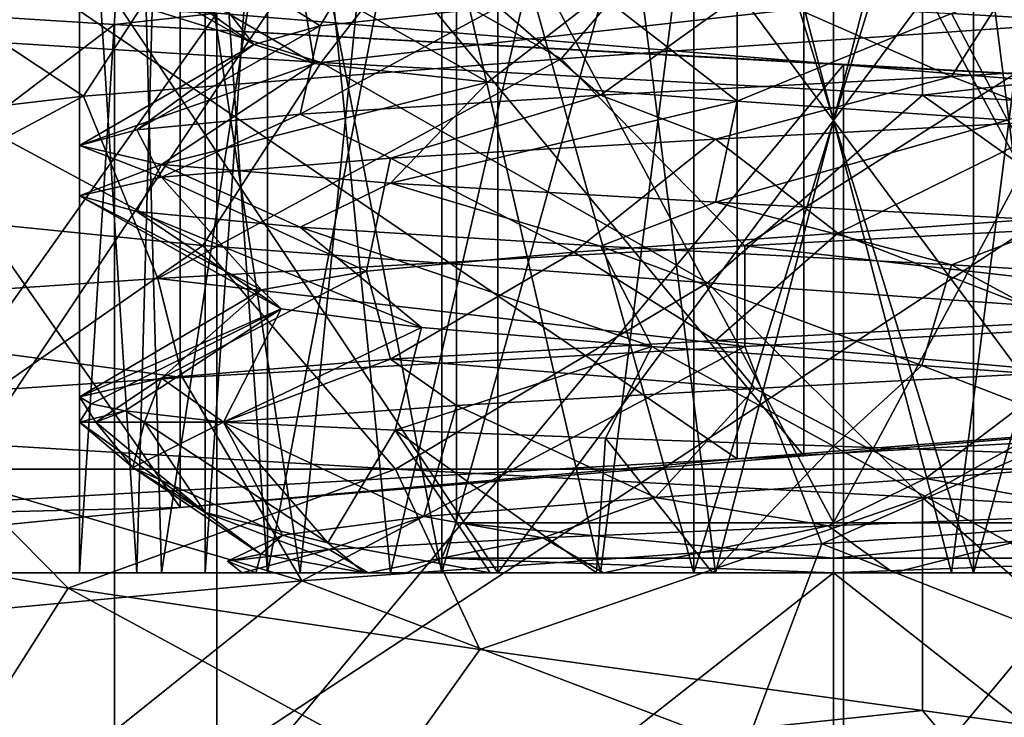
# Model space of a CAD drawing. Extents: x -124 to 30, y 0 to 95.
# Drawn here: x -2 to 0, y 15 to 16 of the extents above; entities that cross this region are included whole.
import ezdxf

# ---------------------------------------------------------------- set-up
doc = ezdxf.new("R2010")
doc.units = 0
doc.header["$MEASUREMENT"] = 0

msp = doc.modelspace()

# ---------------------------------------------------------------- linework, layer by layer
for points in [[(-3.8399, 18, 7.9736), (-3.4147, 15.2066, 10.5095), (0, 18, 8.85)], [(0, 18, -8.85), (-3.4147, 15.2066, -10.5095), (-3.8399, 18, -7.9736)], [(0, 18, 8.85), (-3.4147, 15.2066, 10.5095), (0, 15.2066, 11.0503)], [(0, 15.2066, -11.0503), (-3.4147, 15.2066, -10.5095), (0, 18, -8.85)], [(3.8399, 18, -7.9736), (3.4147, 15.2066, -10.5095), (0, 18, -8.85)], [(0, 18, -8.85), (3.4147, 15.2066, -10.5095), (0, 15.2066, -11.0503)], [(0, 15.2066, 11.0503), (3.4147, 15.2066, 10.5095), (0, 18, 8.85)], [(0, 18, 8.85), (3.4147, 15.2066, 10.5095), (3.8399, 18, 7.9736)], [(2.0187, 16.9499, 4.4264), (-0.1917, 16.827101, 4.8612), (2.0187, 15.3499, 4.4264)], [(-0.0594, 16.832701, 3.2645), (1.1898, 16.9354, 3.0405), (1.1898, 15.3354, 3.0405)], [(-0.1917, 16.827101, 4.8612), (-2.361, 16.704399, 4.2537), (-0.1917, 15.2271, 4.8612)], [(-1.2996, 16.73, 2.9952), (-0.0594, 16.832701, 3.2645), (-0.0594, 15.2327, 3.2645)], [(2.0187, 15.3499, 4.4264), (-0.1917, 16.827101, 4.8612), (-0.1917, 15.2271, 4.8612)], [(-0.0594, 15.2327, 3.2645), (-0.0594, 16.832701, 3.2645), (1.1898, 15.3354, 3.0405)], [(-1.8705, 15, 2.3455), (-0.6676, 16.799999, 2.9248), (-0.6676, 15, 2.9248)], [(-1.8705, 16.799999, 2.3455), (-0.6676, 16.799999, 2.9248), (-1.8705, 15, 2.3455)], [(-0.6676, 15, -2.9248), (-1.8705, 16.799999, -2.3455), (-1.8705, 15, -2.3455)], [(-0.6676, 16.799999, -2.9248), (-1.8705, 16.799999, -2.3455), (-0.6676, 15, -2.9248)], [(-1.3858, 15, 4.426), (-1.5, 16.799999, 5), (-1.5, 15, 5)], [(-1.3365, 16.799999, 4.319), (-1.5, 16.799999, 5), (-1.3858, 15, 4.426)], [(-1.5, 16.799999, 5), (-1.3858, 16.799999, 5.574), (-1.5, 15, 5)], [(-1.5, 15, 5), (-1.3858, 16.799999, 5.574), (-1.3365, 15, 5.681)], [(-1.0607, 15, 3.9393), (-1.3365, 16.799999, 4.319), (-1.3858, 15, 4.426)], [(-1.3858, 16.799999, 5.574), (-1.0607, 16.799999, 6.0607), (-1.3365, 15, 5.681)], [(-0.8816, 16.799999, 3.7865), (-1.3365, 16.799999, 4.319), (-1.0607, 15, 3.9393)], [(-1.3365, 15, 5.681), (-1.0607, 16.799999, 6.0607), (-0.8816, 15, 6.2135)], [(-1.25, 16.799999, 5), (-1.1262, 16.799999, 5.5424), (-1.25, 15, 5)], [(-1.25, 15, 5), (-1.1262, 16.799999, 5.5424), (-1.1262, 15, 5.5424)], [(-1.1262, 15, 4.4576), (-1.25, 16.799999, 5), (-1.25, 15, 5)], [(-1.1262, 16.799999, 4.4576), (-1.25, 16.799999, 5), (-1.1262, 15, 4.4576)], [(-1.1262, 15, 5.5424), (-0.7794, 16.799999, 5.9773), (-0.7794, 15, 5.9773)], [(-1.1262, 16.799999, 5.5424), (-0.7794, 16.799999, 5.9773), (-1.1262, 15, 5.5424)], [(-0.7794, 15, 4.0227), (-1.1262, 16.799999, 4.4576), (-1.1262, 15, 4.4576)], [(-0.7794, 16.799999, 4.0227), (-1.1262, 16.799999, 4.4576), (-0.7794, 15, 4.0227)], [(-0.4635, 15, 3.5735), (-0.8816, 16.799999, 3.7865), (-1.0607, 15, 3.9393)], [(-1.0607, 16.799999, 6.0607), (-0.4635, 16.799999, 6.4265), (-0.8816, 15, 6.2135)], [(-0.2346, 16.799999, 3.5186), (-0.8816, 16.799999, 3.7865), (-0.4635, 15, 3.5735)], [(-0.8816, 15, 6.2135), (-0.4635, 16.799999, 6.4265), (-0.2346, 15, 6.4814)], [(-0.7794, 15, 5.9773), (-0.2782, 16.799999, 6.2187), (-0.2782, 15, 6.2187)], [(-0.7794, 16.799999, 5.9773), (-0.2782, 16.799999, 6.2187), (-0.7794, 15, 5.9773)], [(-0.2782, 15, 3.7813), (-0.7794, 16.799999, 4.0227), (-0.7794, 15, 4.0227)], [(-0.2782, 16.799999, 3.7813), (-0.7794, 16.799999, 4.0227), (-0.2782, 15, 3.7813)], [(-0.6676, 15, 2.9248), (0.6676, 16.799999, 2.9248), (0.6676, 15, 2.9248)], [(-0.6676, 16.799999, 2.9248), (0.6676, 16.799999, 2.9248), (-0.6676, 15, 2.9248)], [(0.6676, 15, -2.9248), (-0.6676, 16.799999, -2.9248), (-0.6676, 15, -2.9248)], [(0.6676, 16.799999, -2.9248), (-0.6676, 16.799999, -2.9248), (0.6676, 15, -2.9248)], [(0.2346, 15, 3.5186), (-0.2346, 16.799999, 3.5186), (-0.4635, 15, 3.5735)], [(-0.4635, 16.799999, 6.4265), (0.2346, 16.799999, 6.4814), (-0.2346, 15, 6.4814)], [(-0.2782, 15, 6.2187), (0.2782, 16.799999, 6.2187), (0.2782, 15, 6.2187)], [(-0.2782, 16.799999, 6.2187), (0.2782, 16.799999, 6.2187), (-0.2782, 15, 6.2187)], [(0.2782, 15, 3.7813), (-0.2782, 16.799999, 3.7813), (-0.2782, 15, 3.7813)], [(0.2782, 16.799999, 3.7813), (-0.2782, 16.799999, 3.7813), (0.2782, 15, 3.7813)], [(0.4635, 16.799999, 3.5735), (-0.2346, 16.799999, 3.5186), (0.2346, 15, 3.5186)], [(-0.2346, 15, 6.4814), (0.2346, 16.799999, 6.4814), (0.4635, 15, 6.4265)], [(0.8816, 15, 3.7865), (0.4635, 16.799999, 3.5735), (0.2346, 15, 3.5186)], [(0.2346, 16.799999, 6.4814), (0.8816, 16.799999, 6.2135), (0.4635, 15, 6.4265)], [(0.2782, 15, 6.2187), (0.7794, 16.799999, 5.9773), (0.7794, 15, 5.9773)], [(0.2782, 16.799999, 6.2187), (0.7794, 16.799999, 5.9773), (0.2782, 15, 6.2187)], [(0.7794, 15, 4.0227), (0.2782, 16.799999, 3.7813), (0.2782, 15, 3.7813)], [(0.7794, 16.799999, 4.0227), (0.2782, 16.799999, 3.7813), (0.7794, 15, 4.0227)], [(-2.3435, 16.6273, 2.2734), (-1.2996, 16.73, 2.9952), (-1.2996, 15.13, 2.9952)], [(-1.2996, 15.13, 2.9952), (-1.2996, 16.73, 2.9952), (-0.0594, 15.2327, 3.2645)], [(-0.1917, 15.2271, 4.8612), (-2.361, 16.704399, 4.2537), (-2.361, 15.1044, 4.2537)], [(-2.3435, 15.0273, 2.2734), (-2.3435, 16.6273, 2.2734), (-1.2996, 15.13, 2.9952)], [(0.271615, 16.541016, -2.291062), (1.344658, 16.085789, -2.681923), (0.17695, 16.150335, -2.994843)], [(1.271989, 16.466867, -1.925011), (1.344658, 16.085789, -2.681923), (0.271615, 16.541016, -2.291062)], [(-0.176316, 16.450703, 2.995283), (0.523055, 16.096352, 2.247641), (1.020074, 16.515343, 2.822011)], [(-0.75, 15.1, 5.433), (-0.75, 16.5, 5.433), (0, 15.1, 5.866)], [(0, 15.1, 5.866), (-0.75, 16.5, 5.433), (0, 16.5, 5.866)], [(-0.75, 15.1, 4.567), (-0.75, 16.5, 5.433), (-0.75, 15.1, 5.433)], [(-0.75, 16.5, 4.567), (-0.75, 16.5, 5.433), (-0.75, 15.1, 4.567)], [(0, 15.1, 4.134), (-0.75, 16.5, 4.567), (-0.75, 15.1, 4.567)], [(0, 16.5, 4.134), (-0.75, 16.5, 4.567), (0, 15.1, 4.134)], [(0.75, 16.5, 5.433), (0.75, 15.1, 5.433), (0, 16.5, 5.866)], [(0, 16.5, 5.866), (0.75, 15.1, 5.433), (0, 15.1, 5.866)], [(0, 16.5, 4.134), (0, 15.1, 4.134), (0.75, 16.5, 4.567)], [(0.75, 16.5, 4.567), (0, 15.1, 4.134), (0.75, 15.1, 4.567)], [(-1.202867, 16.394346, 2.748502), (-0.542118, 16.022205, 2.242924), (-0.176316, 16.450703, 2.995283)], [(-0.176316, 16.450703, 2.995283), (-0.542118, 16.022205, 2.242924), (0.523055, 16.096352, 2.247641)], [(-2.080416, 16.337975, 2.161485), (-1.491737, 15.947937, 1.760147), (-1.202867, 16.394346, 2.748502)], [(-1.202867, 16.394346, 2.748502), (-1.491737, 15.947937, 1.760147), (-0.542118, 16.022205, 2.242924)], [(-2.080416, 16.337975, 2.161485), (-2.12329, 15.873756, 0.902239), (-1.491737, 15.947937, 1.760147)], [(-1.0214, 16.0884, 5.5354), (-0.8816, 16.325001, 6.2135), (-1.3365, 16.2875, 5.681)], [(-0.6665, 16.125999, 5.9407), (-0.8816, 16.325001, 6.2135), (-1.0214, 16.0884, 5.5354)], [(-1.1534, 16.0509, 5.0128), (-1.3365, 16.2875, 5.681), (-1.5, 16.25, 5)], [(-1.0214, 16.0884, 5.5354), (-1.3365, 16.2875, 5.681), (-1.1534, 16.0509, 5.0128)], [(-1.811925, 16.262911, -2.391005), (-1.019444, 16.014891, -2.821574), (-2.050193, 16.079395, -2.190194)], [(-1.811925, 16.262911, -2.391005), (-0.871474, 16.20661, -2.870632), (-1.019444, 16.014891, -2.821574)], [(-1.1534, 16.0509, 5.0128), (-1.5, 16.25, 5), (-1.3858, 16.2188, 4.426)], [(-1.2266, 16.1136, -3.0259), (-2.2876, 16.2164, -2.3296), (-2.2876, 14.6164, -2.3296)], [(-1.0328, 16.013399, 4.4876), (-1.3858, 16.2188, 4.426), (-1.0607, 16.1875, 3.9393)], [(-1.0328, 16.013399, 4.4876), (-1.1534, 16.0509, 5.0128), (-1.3858, 16.2188, 4.426)], [(-3.3716, 16.2136, -3.5072), (-1.2266, 16.1136, -3.0259), (-1.4302, 16.0909, -4.65)], [(-3.3716, 16.2136, -3.5072), (-1.4302, 16.0909, -4.65), (-3.3716, 14.6136, -3.5072)], [(-0.871474, 16.20661, -2.870632), (0.17695, 16.150335, -2.994843), (-1.019444, 16.014891, -2.821574)], [(0.2346, 15.9875, 6.4814), (0.3703, 16.201, 6.0922), (-0.1665, 16.1635, 6.1414)], [(0.8816, 16.025, 6.2135), (0.3703, 16.201, 6.0922), (0.2346, 15.9875, 6.4814)], [(0.8816, 16.075001, 3.7865), (0.2346, 16.112499, 3.5186), (0.4635, 16.200001, 3.5735)], [(-0.6874, 15.9758, 4.0741), (-1.0607, 16.1875, 3.9393), (-0.4635, 16.15, 3.5735)], [(-0.6874, 15.9758, 4.0741), (-1.0328, 16.013399, 4.4876), (-1.0607, 16.1875, 3.9393)], [(-0.4635, 15.95, 6.4265), (-0.1665, 16.1635, 6.1414), (-0.6665, 16.125999, 5.9407)], [(0.2346, 15.9875, 6.4814), (-0.1665, 16.1635, 6.1414), (-0.4635, 15.95, 6.4265)], [(-1.019444, 16.014891, -2.821574), (0.17695, 16.150335, -2.994843), (0.176939, 15.950317, -2.994851)], [(-0.1917, 15.9383, 3.8625), (-0.6874, 15.9758, 4.0741), (-0.4635, 16.15, 3.5735)], [(-0.1917, 15.9383, 3.8625), (-0.4635, 16.15, 3.5735), (0.2346, 16.112499, 3.5186)], [(0.17695, 16.150335, -2.994843), (1.344658, 16.085789, -2.681923), (0.176939, 15.950317, -2.994851)], [(-1.0607, 15.9125, 6.0607), (-0.6665, 16.125999, 5.9407), (-1.0214, 16.0884, 5.5354)], [(-0.4635, 15.95, 6.4265), (-0.6665, 16.125999, 5.9407), (-1.0607, 15.9125, 6.0607)], [(-1.2266, 14.5136, -3.0259), (-1.2266, 16.1136, -3.0259), (-2.2876, 14.6164, -2.3296)], [(-1.4302, 16.0909, -4.65), (-1.2266, 16.1136, -3.0259), (0.0198, 16.0109, -3.2649)], [(0.0198, 16.0109, -3.2649), (-1.2266, 16.1136, -3.0259), (-1.2266, 14.5136, -3.0259)], [(0.3459, 15.9008, 3.9001), (-0.1917, 15.9383, 3.8625), (0.2346, 16.112499, 3.5186)], [(0.3459, 15.9008, 3.9001), (0.2346, 16.112499, 3.5186), (0.8816, 16.075001, 3.7865)], [(-3.3716, 14.6136, -3.5072), (-1.4302, 16.0909, -4.65), (-1.4302, 14.4909, -4.65)], [(-1.019444, 16.014891, -2.821574), (-1.254509, 15.6512, -1.93633), (-2.050193, 16.079395, -2.190194)], [(-2.050193, 16.079395, -2.190194), (-1.254509, 15.6512, -1.93633), (-1.990574, 15.725326, -1.16642)], [(-1.4302, 16.0909, -4.65), (0.0198, 16.0109, -3.2649), (0.8178, 15.9681, -4.7958)], [(-1.4302, 16.0909, -4.65), (0.8178, 15.9681, -4.7958), (-1.4302, 14.4909, -4.65)], [(-1.3858, 15.8813, 5.574), (-1.0214, 16.0884, 5.5354), (-1.1534, 16.0509, 5.0128)], [(-1.0607, 15.9125, 6.0607), (-1.0214, 16.0884, 5.5354), (-1.3858, 15.8813, 5.574)], [(-0.542118, 16.022205, 2.242924), (-0.176361, 15.650629, 2.995252), (0.523055, 16.096352, 2.247641)], [(0.523055, 16.096352, 2.247641), (-0.176361, 15.650629, 2.995252), (0.87207, 15.706964, 2.871045)], [(0.176939, 15.950317, -2.994851), (1.344658, 16.085789, -2.681923), (1.203484, 15.894062, -2.748074)], [(-1.5, 15.85, 5), (-1.1534, 16.0509, 5.0128), (-1.0328, 16.013399, 4.4876)], [(-1.5, 15.85, 5), (-1.3858, 15.8813, 5.574), (-1.1534, 16.0509, 5.0128)], [(-1.491737, 15.947937, 1.760147), (-1.344077, 15.585962, 2.682326), (-0.542118, 16.022205, 2.242924)], [(-0.542118, 16.022205, 2.242924), (-1.344077, 15.585962, 2.682326), (-0.176361, 15.650629, 2.995252)], [(0.4635, 15.9, 6.4265), (0.8816, 16.025, 6.2135), (0.2346, 15.9875, 6.4814)], [(-1.3365, 15.8125, 4.319), (-1.5, 15.85, 5), (-1.0328, 16.013399, 4.4876)], [(-1.3365, 15.8125, 4.319), (-1.0328, 16.013399, 4.4876), (-0.6874, 15.9758, 4.0741)], [(-1.019444, 16.014891, -2.821574), (-0.250958, 15.577008, -2.293413), (-1.254509, 15.6512, -1.93633)], [(0.0198, 14.4109, -3.2649), (0.0198, 16.0109, -3.2649), (-1.2266, 14.5136, -3.0259)], [(0.176939, 15.950317, -2.994851), (-0.250958, 15.577008, -2.293413), (-1.019444, 16.014891, -2.821574)], [(1.2632, 15.9082, -3.0108), (0.0198, 16.0109, -3.2649), (0.0198, 14.4109, -3.2649)], [(0.8178, 15.9681, -4.7958), (0.0198, 16.0109, -3.2649), (1.2632, 15.9082, -3.0108)], [(-0.2346, 15.8625, 6.4814), (0.2346, 15.9875, 6.4814), (-0.4635, 15.95, 6.4265)], [(-0.2346, 15.8625, 6.4814), (0.4635, 15.9, 6.4265), (0.2346, 15.9875, 6.4814)], [(-1.4302, 14.4909, -4.65), (0.8178, 15.9681, -4.7958), (0.8178, 14.3681, -4.7958)], [(-0.8816, 15.775, 3.7865), (-1.3365, 15.8125, 4.319), (-0.6874, 15.9758, 4.0741)], [(-0.8816, 15.775, 3.7865), (-0.6874, 15.9758, 4.0741), (-0.1917, 15.9383, 3.8625)], [(-1.491737, 15.947937, 1.760147), (-2.29346, 15.521379, 1.933978), (-1.344077, 15.585962, 2.682326)], [(-2.12329, 15.873756, 0.902239), (-2.29346, 15.521379, 1.933978), (-1.491737, 15.947937, 1.760147)], [(-0.8816, 15.825, 6.2135), (-0.4635, 15.95, 6.4265), (-1.0607, 15.9125, 6.0607)], [(-0.8816, 15.825, 6.2135), (-0.2346, 15.8625, 6.4814), (-0.4635, 15.95, 6.4265)], [(0.176939, 15.950317, -2.994851), (0.806118, 15.502947, -2.161747), (-0.250958, 15.577008, -2.293413)], [(1.203484, 15.894062, -2.748074), (0.806118, 15.502947, -2.161747), (0.176939, 15.950317, -2.994851)], [(-0.2346, 15.7375, 3.5186), (-0.8816, 15.775, 3.7865), (-0.1917, 15.9383, 3.8625)], [(-0.2346, 15.7375, 3.5186), (-0.1917, 15.9383, 3.8625), (0.3459, 15.9008, 3.9001)], [(-1.3365, 15.7875, 5.681), (-1.0607, 15.9125, 6.0607), (-1.3858, 15.8813, 5.574)], [(-1.3365, 15.7875, 5.681), (-0.8816, 15.825, 6.2135), (-1.0607, 15.9125, 6.0607)], [(1.2632, 14.3082, -3.0108), (1.2632, 15.9082, -3.0108), (0.0198, 14.4109, -3.2649)], [(0.4635, 15.7, 3.5735), (-0.2346, 15.7375, 3.5186), (0.3459, 15.9008, 3.9001)], [(0.0082, 15.6756, 6.1532), (0.4635, 15.9, 6.4265), (-0.2346, 15.8625, 6.4814)], [(0.5314, 15.7131, 6.0238), (0.4635, 15.9, 6.4265), (0.0082, 15.6756, 6.1532)], [(-1.5, 15.85, 5), (-1.3365, 15.7875, 5.681), (-1.3858, 15.8813, 5.574)], [(-0.5165, 15.638, 6.0308), (-0.2346, 15.8625, 6.4814), (-0.8816, 15.825, 6.2135)], [(0.0082, 15.6756, 6.1532), (-0.2346, 15.8625, 6.4814), (-0.5165, 15.638, 6.0308)], [(-1.3365, 15.8125, 4.319), (-1.5, 15.75, 5), (-1.5, 15.85, 5)], [(-1.5, 15.75, 5), (-1.3365, 15.7875, 5.681), (-1.5, 15.85, 5)], [(-0.9289, 15.6005, 5.6839), (-0.8816, 15.825, 6.2135), (-1.3365, 15.7875, 5.681)], [(-0.5165, 15.638, 6.0308), (-0.8816, 15.825, 6.2135), (-0.9289, 15.6005, 5.6839)], [(-1.3858, 15.7188, 4.426), (-1.5, 15.75, 5), (-1.3365, 15.8125, 4.319)], [(-1.0607, 15.6875, 3.9393), (-1.3858, 15.7188, 4.426), (-1.3365, 15.8125, 4.319)], [(-1.0607, 15.6875, 3.9393), (-1.3365, 15.8125, 4.319), (-0.8816, 15.775, 3.7865)], [(-1.138, 15.563, 5.1871), (-1.3365, 15.7875, 5.681), (-1.5, 15.75, 5)], [(-0.9289, 15.6005, 5.6839), (-1.3365, 15.7875, 5.681), (-1.138, 15.563, 5.1871)], [(-0.4635, 15.65, 3.5735), (-1.0607, 15.6875, 3.9393), (-0.8816, 15.775, 3.7865)], [(-0.4635, 15.65, 3.5735), (-0.8816, 15.775, 3.7865), (-0.2346, 15.7375, 3.5186)], [(-1.0985, 15.5254, 4.6499), (-1.5, 15.75, 5), (-1.3858, 15.7188, 4.426)], [(-1.138, 15.563, 5.1871), (-1.5, 15.75, 5), (-1.0985, 15.5254, 4.6499)], [(-1.254509, 15.6512, -1.93633), (-1.811982, 15.262817, -2.391044), (-1.990574, 15.725326, -1.16642)], [(0.2346, 15.6125, 3.5186), (-0.4635, 15.65, 3.5735), (-0.2346, 15.7375, 3.5186)], [(0.2346, 15.6125, 3.5186), (-0.2346, 15.7375, 3.5186), (0.4635, 15.7, 3.5735)], [(-0.8198, 15.4879, 4.1886), (-1.3858, 15.7188, 4.426), (-1.0607, 15.6875, 3.9393)], [(-1.0985, 15.5254, 4.6499), (-1.3858, 15.7188, 4.426), (-0.8198, 15.4879, 4.1886)], [(0.87207, 15.706964, 2.871045), (-0.176361, 15.650629, 2.995252), (1.020018, 15.515249, 2.821972)], [(0.4635, 15.5, 6.4265), (0.5314, 15.7131, 6.0238), (0.0082, 15.6756, 6.1532)], [(-0.3616, 15.4504, 3.9048), (-1.0607, 15.6875, 3.9393), (-0.4635, 15.65, 3.5735)], [(-0.8198, 15.4879, 4.1886), (-1.0607, 15.6875, 3.9393), (-0.3616, 15.4504, 3.9048)], [(0.8816, 15.575, 3.7865), (0.2346, 15.6125, 3.5186), (0.4635, 15.7, 3.5735)], [(-0.2346, 15.4625, 6.4814), (0.0082, 15.6756, 6.1532), (-0.5165, 15.638, 6.0308)], [(0.4635, 15.5, 6.4265), (0.0082, 15.6756, 6.1532), (-0.2346, 15.4625, 6.4814)], [(-1.254509, 15.6512, -1.93633), (-0.871531, 15.206517, -2.870671), (-1.811982, 15.262817, -2.391044)], [(-0.176361, 15.650629, 2.995252), (-1.344077, 15.585962, 2.682326), (-0.176372, 15.45061, 2.995244)], [(-0.250958, 15.577008, -2.293413), (-0.871531, 15.206517, -2.870671), (-1.254509, 15.6512, -1.93633)], [(0.1754, 15.4129, 3.8605), (-0.4635, 15.65, 3.5735), (0.2346, 15.6125, 3.5186)], [(-0.3616, 15.4504, 3.9048), (-0.4635, 15.65, 3.5735), (0.1754, 15.4129, 3.8605)], [(1.020018, 15.515249, 2.821972), (-0.176361, 15.650629, 2.995252), (-0.176372, 15.45061, 2.995244)], [(-0.8816, 15.425, 6.2134), (-0.5165, 15.638, 6.0308), (-0.9289, 15.6005, 5.6839)], [(-0.2346, 15.4625, 6.4814), (-0.5165, 15.638, 6.0308), (-0.8816, 15.425, 6.2134)], [(0.1754, 15.4129, 3.8605), (0.2346, 15.6125, 3.5186), (0.6742, 15.3753, 4.0642)], [(0.6742, 15.3753, 4.0642), (0.2346, 15.6125, 3.5186), (0.8816, 15.575, 3.7865)], [(-1.3364, 15.3875, 5.681), (-0.9289, 15.6005, 5.6839), (-1.138, 15.563, 5.1871)], [(-0.8816, 15.425, 6.2134), (-0.9289, 15.6005, 5.6839), (-1.3364, 15.3875, 5.681)], [(-1.344077, 15.585962, 2.682326), (-2.29346, 15.521379, 1.933978), (-1.295266, 15.388847, 2.705539)], [(-0.176372, 15.45061, 2.995244), (-1.344077, 15.585962, 2.682326), (-1.295266, 15.388847, 2.705539)], [(-0.250958, 15.577008, -2.293413), (0.176894, 15.150243, -2.994882), (-0.871531, 15.206517, -2.870671)], [(0.806118, 15.502947, -2.161747), (0.176894, 15.150243, -2.994882), (-0.250958, 15.577008, -2.293413)], [(-1.5, 15.35, 5), (-1.138, 15.563, 5.1871), (-1.0985, 15.5254, 4.6499)], [(-1.3364, 15.3875, 5.681), (-1.138, 15.563, 5.1871), (-1.5, 15.35, 5)], [(-1.295266, 15.388847, 2.705539), (-2.29346, 15.521379, 1.933978), (-2.221807, 15.327068, 2.014944)], [(-1.5, 15.35, 5), (-1.0985, 15.5254, 4.6499), (-1.4768, 15.3361, 4.7396)], [(-1.4768, 15.3361, 4.7396), (-1.0985, 15.5254, 4.6499), (-1.409, 15.3222, 4.4871)], [(-1.409, 15.3222, 4.4871), (-1.0985, 15.5254, 4.6499), (-1.2135, 15.3, 4.1183)], [(-1.2135, 15.3, 4.1183), (-1.0985, 15.5254, 4.6499), (-0.8198, 15.4879, 4.1886)], [(-0.176372, 15.45061, 2.995244), (-0.023728, 15.058239, 2.307474), (1.020018, 15.515249, 2.821972)], [(1.020018, 15.515249, 2.821972), (-0.023728, 15.058239, 2.307474), (1.015219, 15.132369, 2.072305)], [(-0.2346, 15.4625, 6.4814), (0.4635, 15.4, 6.4266), (0.4635, 15.5, 6.4265)], [(0.806118, 15.502947, -2.161747), (1.344602, 15.085697, -2.681962), (0.176894, 15.150243, -2.994882)], [(-1.2135, 15.3, 4.1183), (-0.8198, 15.4879, 4.1886), (-0.8723, 15.2842, 3.7994)], [(-0.8723, 15.2842, 3.7994), (-0.8198, 15.4879, 4.1886), (-0.3616, 15.4504, 3.9048)], [(-0.8816, 15.425, 6.2134), (-0.1568, 15.3667, 6.4913), (-0.2346, 15.4625, 6.4814)], [(-0.1568, 15.3667, 6.4913), (0.4635, 15.4, 6.4266), (-0.2346, 15.4625, 6.4814)], [(-1.295266, 15.388847, 2.705539), (-1.057508, 14.984079, 2.050747), (-0.176372, 15.45061, 2.995244)], [(-0.176372, 15.45061, 2.995244), (-1.057508, 14.984079, 2.050747), (-0.023728, 15.058239, 2.307474)], [(-0.4537, 15.2683, 3.6037), (-0.8723, 15.2842, 3.7994), (-0.3616, 15.4504, 3.9048)], [(-0.4537, 15.2683, 3.6037), (-0.3616, 15.4504, 3.9048), (0, 15.2524, 3.5475)], [(0, 15.2524, 3.5475), (-0.3616, 15.4504, 3.9048), (0.1754, 15.4129, 3.8605)], [(-1.2135, 15.3, 5.8817), (-0.8816, 15.425, 6.2134), (-1.3364, 15.3875, 5.681)], [(-1.2135, 15.3, 5.8817), (-0.7497, 15.3333, 6.2986), (-0.8816, 15.425, 6.2134)], [(-0.7497, 15.3333, 6.2986), (-0.1568, 15.3667, 6.4913), (-0.8816, 15.425, 6.2134)], [(0, 15.2524, 3.5475), (0.1754, 15.4129, 3.8605), (0.6486, 15.2287, 3.7271)], [(0.6486, 15.2287, 3.7271), (0.1754, 15.4129, 3.8605), (0.6742, 15.3753, 4.0642)], [(0.1826, 15.1877, 6.1384), (0.4635, 15.4, 6.4266), (-0.1568, 15.3667, 6.4913)], [(0.6802, 15.2252, 5.9316), (0.4635, 15.4, 6.4266), (0.1826, 15.1877, 6.1384)], [(-1.295266, 15.388847, 2.705539), (-2.221807, 15.327068, 2.014944), (-1.057508, 14.984079, 2.050747)], [(-1.5, 15.35, 5), (-1.4672, 15.3, 5.3119), (-1.3364, 15.3875, 5.681)], [(-1.4672, 15.3, 5.3119), (-1.3703, 15.3, 5.6101), (-1.3364, 15.3875, 5.681)], [(-1.3703, 15.3, 5.6101), (-1.2135, 15.3, 5.8817), (-1.3364, 15.3875, 5.681)], [(-0.3545, 15.1501, 6.0973), (-0.1568, 15.3667, 6.4913), (-0.7497, 15.3333, 6.2986)], [(0.1826, 15.1877, 6.1384), (-0.1568, 15.3667, 6.4913), (-0.3545, 15.1501, 6.0973)], [(-1.5, 15.3, 5), (-1.4672, 15.3, 5.3119), (-1.5, 15.35, 5)], [(-1.5, 15.3, 5), (-1.5, 15.35, 5), (-1.4768, 15.3361, 4.7396)], [(-1.5, 15.3, 5), (-1.4768, 15.3361, 4.7396), (-1.409, 15.3222, 4.4871)], [(1.1898, 15.3354, 3.0405), (2.0187, 15.3499, 4.4264), (-0.1917, 15.2271, 4.8612)], [(1.1898, 15.3354, 3.0405), (-0.1917, 15.2271, 4.8612), (-0.0594, 15.2327, 3.2645)], [(-2.221807, 15.327068, 2.014944), (-1.865949, 14.909803, 1.357009), (-1.057508, 14.984079, 2.050747)], [(-1.4672, 15.3, 4.6881), (-1.5, 15.3, 5), (-1.409, 15.3222, 4.4871)], [(-1.3703, 15.3, 4.3899), (-1.4672, 15.3, 4.6881), (-1.409, 15.3222, 4.4871)], [(-1.2135, 15.3, 4.1183), (-1.3703, 15.3, 4.3899), (-1.409, 15.3222, 4.4871)], [(-0.8147, 15.1126, 5.8167), (-0.7497, 15.3333, 6.2986), (-1.2135, 15.3, 5.8817)], [(-0.3545, 15.1501, 6.0973), (-0.7497, 15.3333, 6.2986), (-0.8147, 15.1126, 5.8167)], [(-1.5, 15.3, 5), (-1.4672, 15.3, 4.6881), (-1.2497, 15.12, 4.5752)], [(-1.394, 15.21, 5.2112), (-1.5, 15.3, 5), (-1.2497, 15.12, 4.5752)], [(-1.4672, 15.3, 5.3119), (-1.5, 15.3, 5), (-1.394, 15.21, 5.2112)], [(-1.4672, 15.3, 4.6881), (-1.3703, 15.3, 4.3899), (-1.2497, 15.12, 4.5752)], [(-1.3703, 15.3, 5.6101), (-1.4672, 15.3, 5.3119), (-1.394, 15.21, 5.2112)], [(-1.2135, 15.3, 5.8817), (-1.3703, 15.3, 5.6101), (-1.394, 15.21, 5.2112)], [(-1.0963, 15.0751, 5.3571), (-1.2135, 15.3, 5.8817), (-1.394, 15.21, 5.2112)], [(-1.3703, 15.3, 4.3899), (-1.0058, 15.06, 4.2412), (-1.2497, 15.12, 4.5752)], [(-1.3703, 15.3, 4.3899), (-1.2135, 15.3, 4.1183), (-1.0058, 15.06, 4.2412)], [(-1.2135, 15.3, 4.1183), (-0.8723, 15.2842, 3.7994), (-1.0058, 15.06, 4.2412)], [(-0.8147, 15.1126, 5.8167), (-1.2135, 15.3, 5.8817), (-1.0963, 15.0751, 5.3571)], [(-1.0058, 15.06, 4.2412), (-0.8723, 15.2842, 3.7994), (-0.6833, 15, 4.0135)], [(-0.8723, 15.2842, 3.7994), (-0.4715, 15, 3.8965), (-0.6833, 15, 4.0135)], [(-0.8723, 15.2842, 3.7994), (-0.4537, 15.2683, 3.6037), (-0.4715, 15, 3.8965)], [(-1.811982, 15.262817, -2.391044), (-1.522667, 14.969688, -2.58475), (-2.209935, 15.091408, -2.028954)], [(-1.811982, 15.262817, -2.391044), (-0.871531, 15.206517, -2.870671), (-1.522667, 14.969688, -2.58475)], [(-0.4537, 15.2683, 3.6037), (-0.2407, 15, 3.8244), (-0.4715, 15, 3.8965)], [(-0.4537, 15.2683, 3.6037), (0, 15.2524, 3.5475), (-0.2407, 15, 3.8244)], [(0, 15.2524, 3.5475), (0, 15, 3.8), (-0.2407, 15, 3.8244)], [(0, 15.2524, 3.5475), (0.4592, 15, 3.8913), (0, 15, 3.8)], [(0, 15.2524, 3.5475), (0.6486, 15.2287, 3.7271), (0.4592, 15, 3.8913)], [(-1.2996, 15.13, 2.9952), (-0.1917, 15.2271, 4.8612), (-2.361, 15.1044, 4.2537)], [(-0.0594, 15.2327, 3.2645), (-0.1917, 15.2271, 4.8612), (-1.2996, 15.13, 2.9952)], [(0.5787, 15.1169, 6.1828), (0.6802, 15.2252, 5.9316), (0.1826, 15.1877, 6.1384)], [(0, 13.1079, 13.9208), (-3.4147, 15.2066, 10.5095), (-4.3018, 13.1079, 13.2395)], [(-4.3018, 13.1079, -13.2395), (-3.4147, 15.2066, -10.5095), (0, 13.1079, -13.9208)], [(0, 15.2066, 11.0503), (-3.4147, 15.2066, 10.5095), (0, 13.1079, 13.9208)], [(0, 13.1079, -13.9208), (-3.4147, 15.2066, -10.5095), (0, 15.2066, -11.0503)], [(-0.871531, 15.206517, -2.870671), (-0.703461, 14.847988, -2.916258), (-1.522667, 14.969688, -2.58475)], [(-1.139, 15.0375, 4.8201), (-1.394, 15.21, 5.2112), (-1.2497, 15.12, 4.5752)], [(-1.0963, 15.0751, 5.3571), (-1.394, 15.21, 5.2112), (-1.139, 15.0375, 4.8201)], [(-0.871531, 15.206517, -2.870671), (0.176894, 15.150243, -2.994882), (-0.703461, 14.847988, -2.916258)], [(0, 15.2066, -11.0503), (3.4147, 15.2066, -10.5095), (0, 13.1079, -13.9208)], [(0, 13.1079, -13.9208), (3.4147, 15.2066, -10.5095), (4.3018, 13.1079, -13.2395)], [(0, 13.1079, 13.9208), (3.4147, 15.2066, 10.5095), (0, 15.2066, 11.0503)], [(4.3018, 13.1079, 13.2395), (3.4147, 15.2066, 10.5095), (0, 13.1079, 13.9208)], [(-0.011, 15.0935, 6.2934), (0.1826, 15.1877, 6.1384), (-0.3545, 15.1501, 6.0973)], [(-0.011, 15.0935, 6.2934), (0.5787, 15.1169, 6.1828), (0.1826, 15.1877, 6.1384)], [(-0.5774, 15.0701, 6.1313), (-0.3545, 15.1501, 6.0973), (-0.8147, 15.1126, 5.8167)], [(0.176894, 15.150243, -2.994882), (0.17687, 14.726303, -2.994899), (-0.703461, 14.847988, -2.916258)], [(-0.5774, 15.0701, 6.1313), (-0.011, 15.0935, 6.2934), (-0.3545, 15.1501, 6.0973)], [(0.176894, 15.150243, -2.994882), (0.750105, 14.646522, -2.904738), (0.17687, 14.726303, -2.994899)], [(0.176894, 15.150243, -2.994882), (1.344602, 15.085697, -2.681962), (0.750105, 14.646522, -2.904738)], [(-1.2996, 15.13, 2.9952), (-2.361, 15.1044, 4.2537), (-2.3435, 15.0273, 2.2734)], [(-0.9333, 15, 4.3219), (-1.2497, 15.12, 4.5752), (-1.0058, 15.06, 4.2412)], [(-0.9333, 15, 4.3219), (-1.139, 15.0375, 4.8201), (-1.2497, 15.12, 4.5752)], [(-0.023728, 15.058239, 2.307474), (0.872013, 14.706871, 2.871006), (1.015219, 15.132369, 2.072305)], [(-1.0034, 15.0468, 5.7399), (-0.8147, 15.1126, 5.8167), (-1.0963, 15.0751, 5.3571)], [(-1.0034, 15.0468, 5.7399), (-0.5774, 15.0701, 6.1313), (-0.8147, 15.1126, 5.8167)], [(0, 15.0293, 5.8999), (-0.7793, 15.0293, 5.4499), (-0.75, 15.1, 5.433)], [(-0.75, 15.1, 5.433), (-0.7793, 15.0293, 4.5501), (-0.75, 15.1, 4.567)], [(-0.75, 15.1, 5.433), (-0.7793, 15.0293, 5.4499), (-0.7793, 15.0293, 4.5501)], [(-0.75, 15.1, 4.567), (-0.7793, 15.0293, 4.5501), (0, 15.0293, 4.1001)], [(0, 15.1, 5.866), (0, 15.0293, 5.8999), (-0.75, 15.1, 5.433)], [(-0.75, 15.1, 4.567), (0, 15.0293, 4.1001), (0, 15.1, 4.134)], [(0.5787, 15.1169, 6.1828), (-0.011, 15.0935, 6.2934), (0.1191, 15, 6.1941)], [(0.75, 15.1, 5.433), (0, 15.0293, 5.8999), (0, 15.1, 5.866)], [(0.75, 15.1, 5.433), (0.7793, 15.0293, 5.4499), (0, 15.0293, 5.8999)], [(0, 15.0293, 4.1001), (0.7793, 15.0293, 4.5501), (0.75, 15.1, 4.567)], [(0, 15.1, 4.134), (0, 15.0293, 4.1001), (0.75, 15.1, 4.567)], [(0.6675, 15, 5.9972), (0.5787, 15.1169, 6.1828), (0.1191, 15, 6.1941)], [(-2.209935, 15.091408, -2.028954), (-1.522667, 14.969688, -2.58475), (-1.699509, 14.691418, -1.560416)], [(-0.011, 15.0935, 6.2934), (-0.5774, 15.0701, 6.1313), (-0.4574, 15, 6.1094)], [(0.1191, 15, 6.1941), (-0.011, 15.0935, 6.2934), (-0.4574, 15, 6.1094)], [(-1.2053, 15.0234, 5.2092), (-1.0963, 15.0751, 5.3571), (-1.139, 15.0375, 4.8201)], [(-1.2053, 15.0234, 5.2092), (-1.0034, 15.0468, 5.7399), (-1.0963, 15.0751, 5.3571)], [(-0.9333, 15, 4.3219), (-1.0058, 15.06, 4.2412), (-0.6833, 15, 4.0135)], [(-0.5774, 15.0701, 6.1313), (-1.0034, 15.0468, 5.7399), (-0.926, 15, 5.7632)], [(-0.4574, 15, 6.1094), (-0.5774, 15.0701, 6.1313), (-0.926, 15, 5.7632)], [(-1.0034, 15.0468, 5.7399), (-1.2053, 15.0234, 5.2092), (-1.1764, 15, 5.2371)], [(-0.926, 15, 5.7632), (-1.0034, 15.0468, 5.7399), (-1.1764, 15, 5.2371)], [(-0.023728, 15.058239, 2.307474), (-1.057508, 14.984079, 2.050747), (-0.176418, 14.650537, 2.995212)], [(-0.023728, 15.058239, 2.307474), (-0.176418, 14.650537, 2.995212), (0.872013, 14.706871, 2.871006)], [(-1.1493, 15, 4.655), (-1.2053, 15.0234, 5.2092), (-1.139, 15.0375, 4.8201)], [(-1.1764, 15, 5.2371), (-1.2053, 15.0234, 5.2092), (-1.1493, 15, 4.655)], [(-1.1493, 15, 4.655), (-1.139, 15.0375, 4.8201), (-0.9333, 15, 4.3219)], [(0, 15, 5.9815), (-0.85, 15, 5.4907), (-0.7793, 15.0293, 5.4499)], [(-0.7793, 15.0293, 5.4499), (-0.85, 15, 5.4907), (-0.85, 15, 4.5093)], [(-0.7793, 15.0293, 5.4499), (-0.85, 15, 4.5093), (-0.7793, 15.0293, 4.5501)], [(-0.7793, 15.0293, 4.5501), (-0.85, 15, 4.5093), (0, 15, 4.0185)], [(0, 15.0293, 5.8999), (0, 15, 5.9815), (-0.7793, 15.0293, 5.4499)], [(-0.7793, 15.0293, 4.5501), (0, 15, 4.0185), (0, 15.0293, 4.1001)], [(0.7793, 15.0293, 5.4499), (0.85, 15, 5.4907), (0, 15, 5.9815)], [(0.7793, 15.0293, 5.4499), (0, 15, 5.9815), (0, 15.0293, 5.8999)], [(0, 15, 4.0185), (0.85, 15, 4.5093), (0.7793, 15.0293, 4.5501)], [(0, 15.0293, 4.1001), (0, 15, 4.0185), (0.7793, 15.0293, 4.5501)], [(-6.158, 15, 4.9108), (-1.25, 15, 5), (-3.4174, 15, 7.0964)], [(-6.158, 15, 4.9108), (-1.8705, 15, 2.3455), (-1.25, 15, 5)], [(-3.4174, 15, 7.0964), (-0.7794, 15, 5.9773), (0, 15, 7.8764)], [(-3.4174, 15, 7.0964), (-1.1262, 15, 5.5424), (-0.7794, 15, 5.9773)], [(-3.4174, 15, 7.0964), (-1.25, 15, 5), (-1.1262, 15, 5.5424)], [(-1.8705, 15, -2.3455), (-3.4174, 15, -7.0964), (-0.6676, 15, -2.9248)], [(-3.4174, 15, -7.0964), (0, 15, -7.8764), (-0.6676, 15, -2.9248)], [(-3.2028, 12.4819, 9.8571), (-3.4174, 15, 7.0964), (0, 15, 7.8764)], [(-3.2028, 12.4819, -9.8571), (0, 15, -7.8764), (-3.4174, 15, -7.0964)], [(-3.2028, 12.4819, 9.8571), (0, 15, 7.8764), (0, 12.4819, 10.3644)], [(-3.2028, 12.4819, -9.8571), (0, 12.4819, -10.3644), (0, 15, -7.8764)], [(-1.1262, 15, 4.4576), (-1.8705, 15, 2.3455), (-0.7794, 15, 4.0227)], [(-1.25, 15, 5), (-1.8705, 15, 2.3455), (-1.1262, 15, 4.4576)], [(-1.8705, 15, 2.3455), (-0.6676, 15, 2.9248), (-0.7794, 15, 4.0227)], [(-1.057508, 14.984079, 2.050747), (-1.865949, 14.909803, 1.357009), (-1.573033, 14.571953, 2.554556)], [(-1.057508, 14.984079, 2.050747), (-1.573033, 14.571953, 2.554556), (-0.176418, 14.650537, 2.995212)], [(-0.85, 15, 5.4907), (-0.926, 15, 5.7632), (-1.1764, 15, 5.2371)], [(-0.85, 15, 4.5093), (-1.1764, 15, 5.2371), (-1.1493, 15, 4.655)], [(-0.85, 15, 4.5093), (-0.85, 15, 5.4907), (-1.1764, 15, 5.2371)], [(-0.9333, 15, 4.3219), (-0.85, 15, 4.5093), (-1.1493, 15, 4.655)], [(-0.6833, 15, 4.0135), (-0.85, 15, 4.5093), (-0.9333, 15, 4.3219)], [(-0.85, 15, 5.4907), (-0.4574, 15, 6.1094), (-0.926, 15, 5.7632)], [(0, 15, 5.9815), (-0.4574, 15, 6.1094), (-0.85, 15, 5.4907)], [(0, 15, 4.0185), (-0.85, 15, 4.5093), (-0.6833, 15, 4.0135)], [(-0.7794, 15, 5.9773), (-0.2782, 15, 6.2187), (0, 15, 7.8764)], [(-0.7794, 15, 4.0227), (-0.6676, 15, 2.9248), (-0.2782, 15, 3.7813)], [(0, 15, 4.0185), (-0.6833, 15, 4.0135), (-0.4715, 15, 3.8965)], [(-0.6676, 15, 2.9248), (0.6676, 15, 2.9248), (-0.2782, 15, 3.7813)], [(-0.6676, 15, -2.9248), (0, 15, -7.8764), (0.6676, 15, -2.9248)], [(0, 15, 4.0185), (-0.4715, 15, 3.8965), (-0.2407, 15, 3.8244)], [(0, 15, 5.9815), (0.1191, 15, 6.1941), (-0.4574, 15, 6.1094)], [(-0.2782, 15, 6.2187), (0.2782, 15, 6.2187), (0, 15, 7.8764)], [(-0.2782, 15, 3.7813), (0.6676, 15, 2.9248), (0.2782, 15, 3.7813)], [(0, 15, 3.8), (0, 15, 4.0185), (-0.2407, 15, 3.8244)], [(0.2782, 15, 6.2187), (0.7794, 15, 5.9773), (0, 15, 7.8764)], [(0.7794, 15, 5.9773), (3.4174, 15, 7.0964), (0, 15, 7.8764)], [(0, 15, -7.8764), (3.4174, 15, -7.0964), (0.6676, 15, -2.9248)], [(3.2028, 12.4819, -9.8571), (3.4174, 15, -7.0964), (0, 15, -7.8764)], [(3.2028, 12.4819, -9.8571), (0, 15, -7.8764), (0, 12.4819, -10.3644)], [(3.2028, 12.4819, 9.8571), (0, 12.4819, 10.3644), (0, 15, 7.8764)], [(3.2028, 12.4819, 9.8571), (0, 15, 7.8764), (3.4174, 15, 7.0964)], [(0.6675, 15, 5.9972), (0.1191, 15, 6.1941), (0, 15, 5.9815)], [(0.85, 15, 5.4907), (0.6675, 15, 5.9972), (0, 15, 5.9815)], [(0.4592, 15, 3.8913), (0.85, 15, 4.5093), (0, 15, 4.0185)], [(0.4592, 15, 3.8913), (0, 15, 4.0185), (0, 15, 3.8)], [(0.2782, 15, 3.7813), (0.6676, 15, 2.9248), (0.7794, 15, 4.0227)], [(-1.522667, 14.969688, -2.58475), (-0.868812, 14.615693, -2.3602), (-1.699509, 14.691418, -1.560416)], [(-0.703461, 14.847988, -2.916258), (-0.868812, 14.615693, -2.3602), (-1.522667, 14.969688, -2.58475)], [(-1.865949, 14.909803, 1.357009), (-2.594535, 14.493447, 1.505306), (-1.573033, 14.571953, 2.554556)], [(-0.703461, 14.847988, -2.916258), (0.17687, 14.726303, -2.994899), (-0.868812, 14.615693, -2.3602)], [(0.17687, 14.726303, -2.994899), (0.333122, 14.540109, -2.702358), (-0.868812, 14.615693, -2.3602)], [(0.17687, 14.726303, -2.994899), (0.750105, 14.646522, -2.904738), (0.333122, 14.540109, -2.702358)]]:
    msp.add_3dface(points)

doc.saveas('drawing.dxf')
